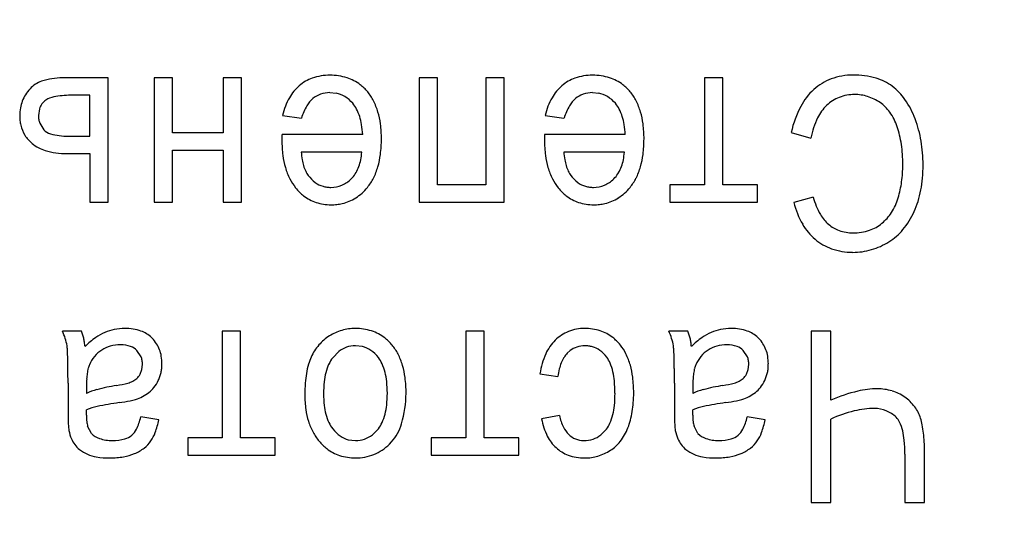
# Model space of a CAD drawing. Units: millimetres. Extents: x 0 to 420, y 0 to 297.
# Drawn here: x 139 to 142, y 64 to 65 of the extents above; entities that cross this region are included whole.
import ezdxf

# ---------------------------------------------------------------- set-up
doc = ezdxf.new("R2010")
doc.units = ezdxf.units.MM
doc.linetypes.add('K5LT_BASIC', pattern=[0])
doc.linetypes.add('K5LT_THIN', pattern=[0])
doc.layers.add('Системный слой', color=7, linetype='Continuous')
doc.styles.add('KDIMTEXTSTYLE', font='GOST_AU.SHX', dxfattribs={"width": 0.96, "oblique": 15, "height": 5})
doc.dimstyles.new('KDIMSTYLE (0.25)', dxfattribs={"dimtxt": 5, "dimasz": 1, "dimexe": 2, "dimexo": 0, "dimgap": 1, "dimtad": 1, "dimlfac": 4, "dimtxsty": 'KDIMTEXTSTYLE', "dimsah": 1, "dimcen": 0, "dimdle": 1, "dimadec": 0, "dimazin": 0, "dimtfac": 0.667, "dimtmove": 0, "dimatfit": 3, "dimfxl": 1, "dimtvp": 1, "dimtolj": 1, "dimtzin": 0, "dimarcsym": 0})

# ---------------------------------------------------------------- blocks, each defined once
blk = doc.blocks.new('KDIMARROW_02')
at = {"layer": 'Системный слой'}
blk.add_hatch(color=0, dxfattribs=at).paths.add_polyline_path([(4.5, 0), (5, 0.6583), (0, 0), (5, -0.6583)])
at = {"layer": 'Системный слой', "color": 0, "linetype": 'K5LT_THIN', "lineweight": 13}
for p, q in [((116.4397, 139.0867), (116.1897, 139.0867)), ((5, 0.6583), (0, 0)), ((4.5, 0), (5, 0.6583)), ((0, 0), (5, -0.6583)), ((0, 0), (7, 0)), ((5, -0.6583), (4.5, 0))]:
    blk.add_line(p, q, dxfattribs=at)

msp = doc.modelspace()

# ---------------------------------------------------------------- linework, layer by layer
at = {"layer": 'Системный слой', "color": 5, "linetype": 'K5LT_BASIC', "lineweight": 30, "true_color": 0x0000ff}
for p, q in [((138.8942, 65.2165), (138.7358, 65.2165)), ((138.8942, 64.7865), (138.8942, 65.2165)), ((139.0529, 65.2165), (139.0529, 64.7865)), ((139.1164, 65.2165), (139.0529, 65.2165)), ((139.1164, 65.026), (139.1164, 65.2165)), ((139.2924, 65.2165), (139.2924, 65.026)), ((139.3559, 65.2165), (139.2924, 65.2165)), ((139.3559, 64.7865), (139.3559, 65.2165)), ((139.9703, 65.2165), (139.9703, 64.7865)), ((140.0338, 65.2165), (139.9703, 65.2165)), ((140.0338, 64.8467), (140.0338, 65.2165)), ((140.2654, 65.2165), (140.2019, 65.2165)), ((140.2019, 65.2165), (140.2019, 64.8467)), ((140.2654, 64.7865), (140.2654, 65.2165)), ((141.0227, 65.2165), (140.9592, 65.2165)), ((140.9592, 65.2165), (140.9592, 64.8467)), ((141.0227, 64.8467), (141.0227, 65.2165)), ((138.8307, 65.1563), (138.7639, 65.1563)), ((138.8307, 65.0147), (138.8307, 65.1563)), ((139.6618, 65.1655), (139.6831, 65.1635)), ((140.5713, 65.1655), (140.5926, 65.1635)), ((138.6554, 65.1098), (138.6521, 65.0863)), ((139.4975, 65.0868), (139.5629, 65.0769)), ((140.407, 65.0868), (140.4724, 65.0769)), ((138.6569, 65.0601), (138.6712, 65.0372)), ((138.7555, 65.0147), (138.8307, 65.0147)), ((139.2924, 65.026), (139.1164, 65.026)), ((139.4955, 65.0063), (139.4954, 65.0036)), ((139.4954, 65.0036), (139.4954, 65.0015)), ((139.4954, 65.0015), (139.4954, 65.0006)), ((139.4956, 65.0142), (139.4955, 65.0098)), ((139.4955, 65.0098), (139.4955, 65.0063)), ((139.4957, 65.0183), (139.4956, 65.0142)), ((139.4958, 65.02), (139.4957, 65.0183)), ((139.7752, 65.02), (139.4958, 65.02)), ((140.405, 65.0063), (140.4049, 65.0036)), ((140.4049, 65.0036), (140.4049, 65.0015)), ((140.4049, 65.0015), (140.4049, 65.0006)), ((140.4051, 65.0142), (140.405, 65.0098)), ((140.405, 65.0098), (140.405, 65.0063)), ((140.4052, 65.0183), (140.4051, 65.0142)), ((140.4053, 65.02), (140.4052, 65.0183)), ((140.6847, 65.02), (140.4053, 65.02)), ((141.2595, 65.0279), (141.3277, 65.008)), ((139.1164, 64.9658), (139.2924, 64.9658)), ((139.1164, 64.7865), (139.1164, 64.9658)), ((139.2924, 64.9658), (139.2924, 64.7865)), ((138.7505, 64.9545), (138.8307, 64.9545)), ((138.8307, 64.9545), (138.8307, 64.7865)), ((139.7719, 64.9598), (139.5622, 64.9598)), ((140.6814, 64.9598), (140.4717, 64.9598)), ((139.7353, 64.8667), (139.7395, 64.8712)), ((140.6448, 64.8667), (140.649, 64.8712)), ((140.2019, 64.8467), (140.0338, 64.8467)), ((140.9592, 64.8467), (140.8395, 64.8467)), ((140.8395, 64.8467), (140.8395, 64.7865)), ((141.1424, 64.8467), (141.0227, 64.8467)), ((141.1424, 64.7865), (141.1424, 64.8467)), ((141.3356, 64.8038), (141.2681, 64.7856)), ((138.8307, 64.7865), (138.8942, 64.7865)), ((139.0529, 64.7865), (139.1164, 64.7865)), ((139.2924, 64.7865), (139.3559, 64.7865)), ((139.9703, 64.7865), (140.2654, 64.7865)), ((140.8395, 64.7865), (141.1424, 64.7865)), ((138.8015, 64.3399), (138.7354, 64.3399)), ((138.8092, 64.315), (138.8015, 64.3399)), ((139.0469, 64.3147), (139.0441, 64.3175)), ((139.3525, 64.3399), (139.289, 64.3399)), ((139.289, 64.3399), (139.289, 63.9701)), ((139.3525, 63.9701), (139.3525, 64.3399)), ((140.1324, 64.3399), (140.1324, 63.9701)), ((140.1959, 64.3399), (140.1324, 64.3399)), ((140.1959, 63.9701), (140.1959, 64.3399)), ((140.9017, 64.3399), (140.8355, 64.3399)), ((140.9093, 64.315), (140.9017, 64.3399)), ((141.1471, 64.3147), (141.1442, 64.3175)), ((141.3283, 64.3399), (141.3283, 63.7465)), ((141.3964, 64.3399), (141.3283, 64.3399)), ((141.3964, 64.1008), (141.3964, 64.3399)), ((139.7744, 64.286), (139.7499, 64.2889)), ((139.0078, 64.2511), (138.9934, 64.273)), ((139.692, 64.2692), (139.6714, 64.2479)), ((140.4836, 64.2631), (140.4937, 64.2723)), ((141.1079, 64.2511), (141.0935, 64.273)), ((139.0104, 64.2064), (139.0126, 64.2244)), ((141.1105, 64.2064), (141.1127, 64.2244)), ((139.004, 64.1904), (139.0104, 64.2064)), ((140.389, 64.1924), (140.4512, 64.1824)), ((141.1041, 64.1904), (141.1105, 64.2064)), ((138.7546, 64.1598), (138.7546, 64.0628)), ((138.8184, 64.1509), (138.8187, 64.1242)), ((140.8547, 64.1598), (140.8547, 64.0628)), ((140.9186, 64.1509), (140.9189, 64.1242)), ((138.8181, 64.0524), (138.8182, 64.0543)), ((138.8181, 64.0509), (138.8181, 64.0524)), ((138.8181, 64.0499), (138.8181, 64.0509)), ((138.8181, 64.049), (138.8181, 64.0499)), ((138.8181, 64.0485), (138.8181, 64.049)), ((138.8181, 64.0483), (138.8181, 64.0485)), ((138.8182, 64.0569), (138.8183, 64.0602)), ((138.8182, 64.0543), (138.8182, 64.0569)), ((138.8183, 64.0602), (138.8184, 64.0647)), ((138.8184, 64.0647), (138.8184, 64.0673)), ((139.0688, 64.0329), (139.0066, 64.0429)), ((140.4565, 64.0475), (140.395, 64.0362)), ((140.9182, 64.0509), (140.9183, 64.0524)), ((140.9182, 64.0499), (140.9182, 64.0509)), ((140.9182, 64.049), (140.9182, 64.0499)), ((140.9182, 64.0485), (140.9182, 64.049)), ((140.9182, 64.0483), (140.9182, 64.0485)), ((140.9183, 64.0569), (140.9184, 64.0602)), ((140.9183, 64.0543), (140.9183, 64.0569)), ((140.9183, 64.0524), (140.9183, 64.0543)), ((140.9184, 64.0602), (140.9185, 64.0647)), ((140.9185, 64.0647), (140.9186, 64.0673)), ((141.1689, 64.0329), (141.1067, 64.0429)), ((138.8361, 63.9855), (138.8226, 64.0103)), ((140.9362, 63.9855), (140.9227, 64.0103)), ((141.3964, 63.7465), (141.3964, 64.0351)), ((139.809, 63.981), (139.8295, 64.0019)), ((140.6192, 64.0005), (140.5996, 63.9803)), ((139.1693, 63.9701), (139.1693, 63.9099)), ((139.289, 63.9701), (139.1693, 63.9701)), ((139.4723, 63.9701), (139.3525, 63.9701)), ((139.4723, 63.9099), (139.4723, 63.9701)), ((139.7251, 63.964), (139.7499, 63.9608)), ((139.8676, 63.9483), (139.8748, 63.956)), ((140.0127, 63.9701), (140.0127, 63.9099)), ((140.1324, 63.9701), (140.0127, 63.9701)), ((140.3156, 63.9701), (140.1959, 63.9701)), ((140.3156, 63.9099), (140.3156, 63.9701)), ((140.5415, 63.9608), (140.5408, 63.9608)), ((139.1693, 63.9099), (139.4723, 63.9099)), ((140.0127, 63.9099), (140.3156, 63.9099)), ((141.6531, 63.9137), (141.6531, 63.7465)), ((141.7212, 63.7465), (141.7212, 63.921)), ((141.3283, 63.7465), (141.3964, 63.7465)), ((141.6531, 63.7465), (141.7212, 63.7465))]:
    msp.add_line(p, q, dxfattribs=at)
for centre, radius, start, end in [((138.6938, 65.113), 0.0967, 108.4806, 137.1078), ((138.7358, 64.9873), 0.2291, 90, 108.4806), ((139.6438, 65.0895), 0.1332, 108.8916, 131.4546), ((139.6619, 65.0365), 0.1892, 90, 108.8916), ((139.6619, 65.0289), 0.1968, 72.5384, 90), ((139.6765, 65.0753), 0.1482, 52.3892, 72.5384), ((140.5533, 65.0895), 0.1332, 108.8916, 131.4546), ((140.5714, 65.0365), 0.1892, 90, 108.8916), ((140.5714, 65.0289), 0.1968, 72.5384, 90), ((140.586, 65.0753), 0.1482, 52.3892, 72.5384), ((141.462, 65.0398), 0.1845, 110.3257, 132.3934), ((141.4733, 65.0093), 0.2171, 90, 110.3257), ((141.4733, 64.9369), 0.2895, 74.0052, 90), ((141.5045, 65.0457), 0.1763, 53.4679, 74.0052), ((138.7282, 65.0819), 0.143, 137.3744, 147.8171), ((139.6573, 65.0707), 0.1562, 130.607, 150.467), ((139.6713, 65.0684), 0.1568, 46.0892, 52.3892), ((139.6594, 65.0561), 0.174, 40.1079, 46.0892), ((139.6566, 65.0574), 0.1753, 27.0455, 39.1949), ((140.5668, 65.0707), 0.1562, 130.607, 150.467), ((140.5808, 65.0684), 0.1568, 46.0892, 52.3892), ((140.5689, 65.0561), 0.174, 40.1079, 46.0892), ((140.5661, 65.0574), 0.1753, 27.0455, 39.1949), ((141.4802, 65.0192), 0.2121, 132.2711, 152.2336), ((141.4881, 65.0263), 0.2017, 35.0594, 53.0007), ((138.7157, 65.0901), 0.1281, 158.9184, 169.8914), ((138.7143, 65.0906), 0.1266, 147.8171, 158.9184), ((138.7101, 65.092), 0.0576, 124.054, 143.1371), ((138.7199, 65.0743), 0.0778, 100.8728, 122.7236), ((138.7639, 64.845), 0.3113, 90, 100.8728), ((139.7219, 65.0342), 0.2304, 150.467, 166.792), ((139.6666, 65.071), 0.0979, 130.8696, 149.8041), ((139.6559, 65.0818), 0.0827, 109.089, 130.1729), ((139.6618, 65.0648), 0.1007, 90, 109.089), ((139.6646, 65.0713), 0.094, 58.7691, 78.6559), ((139.6536, 65.0531), 0.1153, 40.8309, 58.7691), ((139.6139, 65.0356), 0.2231, 16.2825, 27.0455), ((140.6314, 65.0342), 0.2304, 150.467, 166.792), ((140.5761, 65.071), 0.0979, 130.8696, 149.8041), ((140.5654, 65.0818), 0.0827, 109.089, 130.1729), ((140.5713, 65.0648), 0.1007, 90, 109.089), ((140.5741, 65.0713), 0.094, 58.7691, 78.6559), ((140.5631, 65.0531), 0.1153, 40.8309, 58.7691), ((140.5234, 65.0356), 0.2231, 16.2825, 27.0455), ((141.4737, 65.0249), 0.133, 111.2249, 133.6058), ((141.479, 65.0112), 0.1477, 90, 111.2249), ((141.479, 65.0088), 0.1501, 72.5034, 90), ((141.4747, 64.9952), 0.1644, 55.7914, 72.5034), ((141.4078, 64.9699), 0.2997, 20.362, 35.0594), ((138.7381, 65.0861), 0.1509, 169.8914, 180), ((138.709, 65.0928), 0.0562, 143.1371, 162.4639), ((139.7649, 65.0138), 0.2116, 149.8041, 162.6525), ((139.6482, 65.0531), 0.1194, 27.5357, 39.125), ((139.6103, 65.0334), 0.1621, 17.5924, 27.5357), ((140.6744, 65.0138), 0.2116, 149.8041, 162.6525), ((140.5577, 65.0531), 0.1194, 27.5357, 39.125), ((140.5199, 65.0334), 0.1621, 17.5924, 27.5357), ((141.6125, 64.9495), 0.3616, 152.2336, 167.4887), ((141.4843, 65.014), 0.1483, 133.6871, 154.391), ((141.4889, 65.0188), 0.1369, 35.3237, 55.1484), ((138.7525, 65.0861), 0.1653, 180, 186.0637), ((138.721, 65.0827), 0.1335, 186.0637, 192.8097), ((138.7283, 65.0863), 0.0763, 180, 190.3625), ((138.7201, 65.0848), 0.068, 190.3625, 201.3424), ((139.5755, 65.0223), 0.1986, 9.4338, 17.5924), ((139.5703, 65.0229), 0.2686, 7.289, 16.2825), ((140.485, 65.0223), 0.1986, 9.4338, 17.5924), ((140.4798, 65.0229), 0.2686, 7.289, 16.2825), ((141.6063, 64.9555), 0.2836, 154.391, 169.323), ((141.4365, 64.9817), 0.2011, 18.995, 35.3237), ((141.2859, 64.927), 0.4289, 14.813, 20.0753), ((138.7025, 65.0785), 0.1146, 192.8097, 211.8538), ((138.7055, 65.066), 0.0448, 220.0944, 255.0511), ((139.469, 65.0047), 0.3066, 2.8687, 9.4338), ((139.4314, 65.0051), 0.4087, 0, 7.289), ((140.3785, 65.0047), 0.3066, 2.8687, 9.4338), ((140.3409, 65.0051), 0.4087, 0, 7.289), ((141.3304, 64.9472), 0.3126, 13.1526, 18.6377), ((141.2673, 64.9221), 0.4483, 9.6654, 14.813), ((138.7028, 65.0787), 0.115, 211.8538, 230.8647), ((138.7555, 65.2533), 0.2386, 255.0511, 270), ((139.9154, 65.0006), 0.42, 180, 187.2008), ((139.4096, 65.0051), 0.4304, 352.8374, 0), ((140.8249, 65.0006), 0.42, 180, 187.2008), ((140.3191, 65.0051), 0.4304, 352.8374, 0), ((141.2559, 64.9298), 0.3891, 8.2364, 13.1526), ((138.7111, 65.0859), 0.1258, 229.997, 253.7428), ((138.7505, 65.2209), 0.2664, 253.7428, 270), ((141.2074, 64.9228), 0.4381, 3.8667, 8.2364), ((141.2502, 64.9192), 0.4656, 4.7081, 9.6654), ((139.7689, 64.9821), 0.2723, 187.2008, 196.1468), ((139.8523, 64.9827), 0.2909, 184.5174, 189.8095), ((139.7398, 64.9633), 0.1768, 189.8095, 196.5988), ((139.6241, 64.9603), 0.1471, 339.914, 349.0364), ((139.5658, 64.9716), 0.2065, 349.0364, 356.7331), ((139.56, 64.9862), 0.2788, 343.9353, 352.8374), ((140.6784, 64.9821), 0.2723, 187.2008, 196.1468), ((140.7618, 64.9827), 0.2909, 184.5174, 189.8095), ((140.6493, 64.9633), 0.1768, 189.8095, 196.5988), ((140.5336, 64.9603), 0.1471, 339.914, 349.0364), ((140.4753, 64.9716), 0.2065, 349.0364, 356.7331), ((140.4695, 64.9862), 0.2788, 343.9353, 352.8374), ((141.0863, 64.9146), 0.5595, 0, 3.8667), ((141.1998, 64.915), 0.5162, 0, 4.7081), ((139.7226, 64.9687), 0.2241, 196.1468, 206.9481), ((139.7014, 64.9518), 0.1368, 196.5988, 205.3308), ((139.6415, 64.9539), 0.1285, 329.517, 339.914), ((139.6076, 64.9725), 0.2293, 333.1759, 343.9353), ((140.6321, 64.9687), 0.2241, 196.1468, 206.9481), ((140.6109, 64.9518), 0.1368, 196.5988, 205.3308), ((140.551, 64.9539), 0.1285, 329.517, 339.914), ((140.5172, 64.9725), 0.2293, 333.1759, 343.9353), ((141.2195, 64.9146), 0.4263, 356.0657, 0), ((141.1884, 64.915), 0.5276, 354.9794, 0), ((139.6767, 64.9454), 0.1727, 206.9481, 219.2595), ((139.6553, 64.93), 0.0858, 205.3308, 216.3625), ((139.6787, 64.9465), 0.1144, 216.0923, 233.6083), ((139.664, 64.938), 0.1008, 292.6554, 314.9827), ((139.6562, 64.9453), 0.1115, 318.353, 329.517), ((139.6552, 64.9485), 0.176, 320.8908, 333.1759), ((140.5862, 64.9454), 0.1727, 206.9481, 219.2595), ((140.5649, 64.93), 0.0858, 205.3308, 216.3625), ((140.5882, 64.9465), 0.1144, 216.0923, 233.6083), ((140.5735, 64.938), 0.1008, 292.6554, 314.9827), ((140.5657, 64.9453), 0.1115, 318.353, 329.517), ((140.5647, 64.9485), 0.176, 320.8908, 333.1759), ((141.2384, 64.9133), 0.4074, 352.0408, 356.0657), ((141.3043, 64.9048), 0.4112, 349.2922, 354.9794), ((139.6876, 64.9526), 0.1857, 218.8507, 225.1368), ((139.6616, 64.9233), 0.0855, 233.6083, 253.8916), ((139.6631, 64.9285), 0.0909, 253.8916, 262.2599), ((139.6651, 64.9436), 0.1062, 262.2599, 270), ((139.6651, 64.9353), 0.0979, 270, 292.6554), ((139.6579, 64.9461), 0.1724, 302.7025, 320.9298), ((140.5971, 64.9526), 0.1857, 218.8507, 225.1368), ((140.5711, 64.9233), 0.0855, 233.6083, 253.8916), ((140.5726, 64.9285), 0.0909, 253.8916, 262.2599), ((140.5746, 64.9436), 0.1062, 262.2599, 270), ((140.5746, 64.9353), 0.0979, 270, 292.6554), ((140.5674, 64.9461), 0.1724, 302.7025, 320.9298), ((141.2461, 64.9121), 0.3996, 343.8724, 347.9628), ((141.2437, 64.9126), 0.402, 347.9628, 352.0408), ((141.3476, 64.8966), 0.3672, 342.9314, 349.2922), ((139.6679, 64.9327), 0.1577, 225.1368, 231.9588), ((139.6582, 64.9203), 0.1419, 231.9588, 251.7034), ((139.6719, 64.9244), 0.1466, 282.9197, 302.7025), ((140.5774, 64.9327), 0.1577, 225.1368, 231.9588), ((140.5677, 64.9203), 0.1419, 231.9588, 251.7034), ((140.5814, 64.9244), 0.1466, 282.9197, 302.7025), ((141.5962, 64.8762), 0.2704, 195.5312, 209.3772), ((141.4366, 64.8587), 0.2018, 327.4174, 343.3947), ((139.6654, 64.9423), 0.165, 251.7034, 270), ((139.6654, 64.9667), 0.1894, 270, 276.2078), ((139.6684, 64.9395), 0.1621, 276.2078, 282.9197), ((140.5749, 64.9423), 0.165, 251.7034, 270), ((140.5749, 64.9667), 0.1894, 270, 276.2078), ((140.5779, 64.9395), 0.1621, 276.2078, 282.9197), ((141.5537, 64.8577), 0.2945, 194.1801, 210.1795), ((141.4068, 64.8784), 0.3052, 335.9538, 342.9314), ((141.4671, 64.8036), 0.1224, 209.3772, 230.0215), ((141.4743, 64.8346), 0.157, 309.2878, 327.4174), ((141.4398, 64.8639), 0.2691, 320.0883, 335.9197), ((141.4699, 64.809), 0.1977, 210.1795, 229.7417), ((141.4611, 64.7914), 0.1092, 228.3401, 250.7585), ((141.4873, 64.8186), 0.1364, 288.3122, 309.3333), ((141.4899, 64.822), 0.2038, 301.8757, 320.0883), ((141.4574, 64.7904), 0.1754, 228.9439, 250.643), ((141.4738, 64.8277), 0.1477, 250.7585, 270), ((141.4738, 64.8593), 0.1793, 270, 288.3122), ((141.4721, 64.8324), 0.2198, 250.643, 270), ((141.4734, 64.8436), 0.2308, 286.1771, 302.5202), ((141.4721, 64.8481), 0.2356, 270, 286.1771), ((138.5476, 64.253), 0.2069, 17.3116, 24.8161), ((139.0306, 64.0648), 0.3102, 125.4333, 134.43), ((138.9499, 64.1782), 0.1709, 113.3026, 125.4333), ((138.9463, 64.1886), 0.16, 101.3296, 113.5815), ((138.9516, 64.1621), 0.187, 90, 101.3296), ((138.9516, 64.1769), 0.1722, 71.1524, 90), ((138.9747, 64.2446), 0.1007, 46.4241, 71.1524), ((139.7494, 64.183), 0.1664, 122.4758, 139.1446), ((139.7485, 64.1835), 0.1654, 106.0307, 122.3018), ((139.7499, 64.1787), 0.1704, 90, 106.0307), ((139.7499, 64.166), 0.1831, 72.097, 90), ((139.7607, 64.1994), 0.148, 52.162, 72.097), ((139.7531, 64.1896), 0.1604, 45.9894, 52.162), ((140.5386, 64.211), 0.137, 111.8493, 134.8847), ((140.5442, 64.1971), 0.1521, 90, 111.8493), ((140.5442, 64.1753), 0.1738, 72.045, 90), ((140.5544, 64.2065), 0.141, 52.0915, 72.045), ((140.5467, 64.1967), 0.1535, 45.3614, 52.0915), ((140.6477, 64.253), 0.2069, 17.3116, 24.8161), ((141.1307, 64.0648), 0.3102, 125.4333, 134.43), ((141.05, 64.1782), 0.1709, 113.3026, 125.4333), ((141.0464, 64.1886), 0.16, 101.3296, 113.5815), ((141.0517, 64.1621), 0.187, 90, 101.3296), ((141.0517, 64.1769), 0.1722, 71.1524, 90), ((141.0748, 64.2446), 0.1007, 46.4241, 71.1524), ((138.5576, 64.2561), 0.1964, 9.6089, 17.3116), ((138.5376, 64.2635), 0.2152, 3.075, 6.794), ((138.6184, 64.2726), 0.1954, 8.5106, 12.5288), ((138.5684, 64.2651), 0.246, 4.9298, 8.5106), ((138.9298, 64.1831), 0.1082, 105.3754, 122.4944), ((138.9366, 64.1583), 0.1339, 90, 105.3754), ((138.9366, 64.1832), 0.109, 71.3275, 90), ((138.9532, 64.2322), 0.0573, 45.4745, 71.3275), ((138.9617, 64.2333), 0.1178, 32.1941, 43.6796), ((138.9648, 64.2353), 0.1142, 20.5281, 32.1941), ((139.758, 64.1756), 0.1777, 139.1446, 155.2691), ((139.7481, 64.198), 0.0907, 108.8096, 128.2065), ((139.7499, 64.1926), 0.0964, 90, 108.8096), ((139.7528, 64.1993), 0.0894, 55.7812, 75.9816), ((139.7384, 64.1745), 0.1815, 40.186, 45.9894), ((139.7476, 64.1838), 0.1685, 27.132, 39.7774), ((140.5539, 64.1948), 0.1593, 134.6375, 155.4328), ((140.5399, 64.2126), 0.0755, 107.9122, 127.7162), ((140.545, 64.1968), 0.0921, 90, 107.9122), ((140.545, 64.1847), 0.1042, 82.6241, 90), ((140.547, 64.1997), 0.0891, 74.6465, 82.6241), ((140.5486, 64.2055), 0.0831, 54.4603, 74.6465), ((140.5305, 64.1802), 0.1766, 39.0877, 45.3614), ((140.5367, 64.1864), 0.1679, 26.3636, 38.795), ((140.6578, 64.2561), 0.1964, 9.6089, 17.3116), ((140.6377, 64.2635), 0.2152, 3.075, 6.794), ((140.7186, 64.2726), 0.1954, 8.5106, 12.5288), ((140.6685, 64.2651), 0.246, 4.9298, 8.5106), ((141.0299, 64.1831), 0.1082, 105.3754, 122.4944), ((141.0367, 64.1583), 0.1339, 90, 105.3754), ((141.0367, 64.1832), 0.109, 71.3275, 90), ((141.0533, 64.2322), 0.0573, 45.4745, 71.3275), ((141.0619, 64.2333), 0.1178, 32.1941, 43.6796), ((141.0649, 64.2353), 0.1142, 20.5281, 32.1941), ((137.604, 64.2133), 1.1502, 1.4667, 3.075), ((138.9312, 64.1803), 0.1112, 139.7851, 157.0909), ((138.9328, 64.1789), 0.1133, 122.6426, 139.7851), ((138.947, 64.2271), 0.0653, 10.179, 21.5113), ((138.9573, 64.2325), 0.1222, 9.5918, 20.5281), ((138.9213, 64.2264), 0.1587, 0, 9.5918), ((139.7625, 64.1749), 0.182, 155.6606, 163.9474), ((139.7613, 64.1788), 0.1134, 142.455, 155.4242), ((139.7363, 64.1751), 0.1187, 38.2711, 55.7812), ((139.7358, 64.1785), 0.1169, 24.2506, 36.7923), ((139.6987, 64.1587), 0.2234, 16.1554, 27.132), ((140.6331, 64.1586), 0.2463, 155.4328, 172.1203), ((140.5742, 64.1849), 0.1202, 147.876, 158.1177), ((140.5455, 64.203), 0.0863, 135.783, 147.876), ((140.5341, 64.1853), 0.1079, 36.7727, 54.4603), ((140.5372, 64.1893), 0.103, 22.7223, 35.9842), ((140.4841, 64.1603), 0.2266, 15.6683, 26.3636), ((139.7041, 64.2133), 1.1502, 1.4667, 3.075), ((141.0313, 64.1803), 0.1112, 139.7851, 157.0909), ((141.0329, 64.1789), 0.1133, 122.6426, 139.7851), ((141.0471, 64.2271), 0.0653, 10.179, 21.5113), ((141.0575, 64.2325), 0.1222, 9.5918, 20.5281), ((141.0215, 64.2264), 0.1587, 0, 9.5918), ((136.6887, 64.1899), 2.0657, 0.5708, 1.4667), ((138.9116, 64.189), 0.0898, 157.3256, 165.7937), ((138.9316, 64.2244), 0.0809, 0, 10.179), ((138.9295, 64.2264), 0.1505, 354.03, 0), ((139.8633, 64.1459), 0.287, 163.9474, 170.545), ((139.8184, 64.1527), 0.1763, 155.4242, 165.8197), ((139.6803, 64.1535), 0.1778, 14.0857, 24.2506), ((139.6495, 64.1445), 0.2746, 7.166, 16.1554), ((140.6014, 64.174), 0.1495, 158.1177, 166.402), ((140.4635, 64.1585), 0.1829, 12.7775, 22.7223), ((140.4329, 64.146), 0.2797, 6.9466, 15.6683), ((138.7888, 64.1899), 2.0657, 0.5708, 1.4667), ((141.0117, 64.189), 0.0898, 157.3256, 165.7937), ((141.0318, 64.2244), 0.0809, 0, 10.179), ((141.0296, 64.2264), 0.1505, 354.03, 0), ((133.6648, 64.1598), 5.0898, 0, 0.5708), ((139.0485, 64.1609), 0.2298, 171.9417, 176.5112), ((138.9896, 64.1692), 0.1702, 165.7937, 171.9417), ((138.9514, 64.2202), 0.0605, 313.4518, 330.4221), ((138.9614, 64.221), 0.118, 333.944, 340.8548), ((138.9561, 64.2229), 0.1236, 340.8548, 347.6072), ((138.9498, 64.2243), 0.1301, 347.6072, 354.03), ((139.9372, 64.1336), 0.3619, 170.545, 175.7924), ((139.8707, 64.1395), 0.2301, 165.8197, 173.8436), ((139.6303, 64.141), 0.2293, 6.1491, 14.0857), ((140.6861, 64.1535), 0.2367, 166.402, 172.9838), ((140.3977, 64.1436), 0.2504, 5.4537, 12.7775), ((140.2732, 64.1265), 0.4406, 0, 6.9466), ((135.765, 64.1598), 5.0898, 0, 0.5708), ((141.1487, 64.1609), 0.2298, 171.9417, 176.5112), ((141.0897, 64.1692), 0.1702, 165.7937, 171.9417), ((141.0515, 64.2202), 0.0605, 313.4518, 330.4221), ((141.0615, 64.221), 0.118, 333.944, 340.8548), ((141.0563, 64.2229), 0.1236, 340.8548, 347.6072), ((141.05, 64.2243), 0.1301, 347.6072, 354.03), ((139.2126, 64.1509), 0.3941, 176.5112, 180), ((139.0397, 63.4346), 0.7265, 99.2479, 104.7682), ((138.8569, 64.5538), 0.4075, 279.328, 284.8978), ((138.939, 64.245), 0.0879, 284.8978, 296.907), ((138.9544, 64.217), 0.056, 295.821, 313.4518), ((138.9477, 64.2263), 0.1326, 322.125, 334.5227), ((140.1375, 64.1188), 0.5627, 175.7924, 180), ((140.0303, 64.1223), 0.3906, 173.8436, 180), ((139.4788, 64.1247), 0.3818, 0, 6.1491), ((139.4936, 64.1249), 0.4318, 0, 7.166), ((140.1977, 64.1245), 0.4513, 0, 5.4537), ((141.3127, 64.1509), 0.3941, 176.5112, 180), ((141.1398, 63.4346), 0.7265, 99.2479, 104.7682), ((140.957, 64.5538), 0.4075, 279.328, 284.8978), ((141.0392, 64.245), 0.0879, 284.8978, 296.907), ((141.0545, 64.217), 0.056, 295.821, 313.4518), ((141.0478, 64.2263), 0.1326, 322.125, 334.5227), ((138.909, 63.9301), 0.2141, 104.7682, 114.9468), ((138.9431, 64.2471), 0.1509, 287.5945, 297.6383), ((138.9448, 64.2438), 0.1471, 297.6383, 307.812), ((138.9757, 64.2044), 0.0971, 307.6262, 322.125), ((139.9499, 64.1188), 0.3751, 180, 187.7521), ((139.9891, 64.1223), 0.3495, 180, 186.483), ((139.4803, 64.1247), 0.3803, 353.8276, 0), ((139.557, 64.1249), 0.3683, 343.3282, 0), ((140.2294, 64.1245), 0.4197, 354.2194, 0), ((140.2582, 64.1265), 0.4556, 355.6406, 0), ((141.0092, 63.9301), 0.2141, 104.7682, 114.9468), ((141.0432, 64.2471), 0.1509, 287.5945, 297.6383), ((141.045, 64.2438), 0.1471, 297.6383, 307.812), ((141.0759, 64.2044), 0.0971, 307.6262, 322.125), ((141.6323, 63.5502), 0.599, 103.7456, 113.1861), ((141.5573, 63.8568), 0.2832, 90, 103.7456), ((141.5573, 63.9602), 0.1799, 73.3619, 90), ((141.5642, 63.9833), 0.1557, 55.472, 73.3619), ((141.5593, 63.9821), 0.1596, 36.7872, 54.2987), ((138.9074, 63.844), 0.2404, 102.4239, 111.7286), ((139.0603, 63.1502), 0.9508, 97.7494, 102.4239), ((138.8318, 64.8157), 0.7303, 277.8914, 280.8871), ((138.9336, 64.2864), 0.1913, 280.8871, 286.7427), ((139.8544, 64.107), 0.2139, 186.483, 194.7721), ((139.6349, 64.108), 0.2247, 345.796, 353.8276), ((140.4128, 64.1059), 0.2353, 346.4967, 354.2194), ((140.357, 64.119), 0.3565, 350.7119, 355.6406), ((141.0076, 63.844), 0.2404, 102.4239, 111.7286), ((141.1604, 63.1502), 0.9508, 97.7494, 102.4239), ((140.9319, 64.8157), 0.7303, 277.8914, 280.8871), ((141.0337, 64.2864), 0.1913, 280.8871, 286.7427), ((141.581, 63.9982), 0.1326, 17.5578, 36.7872), ((140.0079, 64.0628), 1.2533, 180, 181.108), ((139.0054, 64.0483), 0.1873, 180, 186.773), ((138.8174, 64.0851), 0.1938, 333.9144, 347.4029), ((139.8271, 64.1021), 0.2511, 187.7521, 197.2296), ((139.8105, 64.0954), 0.1685, 194.7721, 205.2214), ((139.6855, 64.0951), 0.1725, 335.4131, 345.796), ((140.6212, 64.081), 0.168, 191.5131, 206.0954), ((140.4726, 64.0915), 0.1737, 336.128, 346.4967), ((140.3956, 64.1127), 0.3174, 345.1826, 350.7119), ((142.108, 64.0628), 1.2533, 180, 181.108), ((141.1055, 64.0483), 0.1873, 180, 186.773), ((140.9176, 64.0851), 0.1938, 333.9144, 347.4029), ((141.5821, 63.6341), 0.4419, 103.6453, 114.8431), ((141.5482, 63.7739), 0.2981, 90, 103.6453), ((141.5482, 63.9659), 0.106, 67.7804, 90), ((141.5477, 63.9647), 0.1074, 45.7016, 67.7804), ((139.3559, 64.0502), 0.6012, 181.108, 182.7079), ((139.1383, 64.0399), 0.3833, 182.7079, 185.2149), ((138.919, 64.0381), 0.1003, 186.773, 196.0313), ((138.8041, 64.082), 0.2692, 339.7273, 349.4969), ((139.7899, 64.0906), 0.2122, 197.2296, 208.3822), ((139.7631, 64.073), 0.1161, 205.2214, 217.8168), ((139.741, 64.0698), 0.1116, 322.4922, 335.4131), ((139.748, 64.0677), 0.169, 318.6105, 343.3282), ((140.6035, 64.0712), 0.2114, 189.5081, 206.7166), ((140.5382, 64.0625), 0.102, 322.5862, 336.128), ((140.4523, 64.0977), 0.2588, 339.0582, 345.1826), ((141.456, 64.0502), 0.6012, 181.108, 182.7079), ((141.2384, 64.0399), 0.3833, 182.7079, 185.2149), ((141.0192, 64.0381), 0.1003, 186.773, 196.0313), ((140.9042, 64.082), 0.2692, 339.7273, 349.4969), ((141.5776, 63.9969), 0.0634, 25.752, 44.7481), ((141.5006, 63.9598), 0.1489, 13.3881, 25.752), ((141.4834, 63.9693), 0.2343, 11.3599, 17.1138), ((141.3538, 63.9432), 0.3665, 6.7597, 11.3599), ((138.877, 64.016), 0.1209, 185.2149, 189.679), ((138.8952, 64.0217), 0.1398, 190.6961, 202.946), ((138.8865, 64.0353), 0.0708, 224.6624, 251.1886), ((138.9344, 64.0281), 0.0638, 285.4789, 310.1407), ((138.9345, 64.0278), 0.0634, 310.2223, 333.9144), ((138.9272, 64.0365), 0.138, 326.0641, 339.7273), ((139.7571, 64.0729), 0.175, 208.3822, 220.6671), ((139.7664, 64.0749), 0.1199, 217.5476, 234.8093), ((139.7474, 64.0479), 0.0868, 234.8093, 255.1244), ((139.7515, 64.0542), 0.093, 288.8344, 308.1691), ((140.5335, 64.036), 0.1331, 206.7166, 228.4552), ((140.5468, 64.0446), 0.0852, 206.0954, 226.6305), ((140.54, 64.0339), 0.0728, 224.7548, 247.4209), ((140.5453, 64.0494), 0.0879, 288.479, 308.1801), ((140.5219, 64.0714), 0.1844, 322.0578, 338.9292), ((140.9771, 64.016), 0.1209, 185.2149, 189.679), ((140.9953, 64.0217), 0.1398, 190.6961, 202.946), ((140.9866, 64.0353), 0.0708, 224.6624, 251.1886), ((141.0345, 64.0281), 0.0638, 285.4789, 310.1407), ((141.0347, 64.0278), 0.0634, 310.2223, 333.9144), ((141.0273, 64.0365), 0.138, 326.0641, 339.7273), ((141.4175, 63.94), 0.2344, 5.3961, 13.3881), ((141.2667, 63.9329), 0.4542, 3.0424, 6.7597), ((138.8462, 64.0009), 0.0866, 202.946, 218.5291), ((138.8354, 63.984), 0.068, 213.0085, 232.8533), ((138.9086, 64.1004), 0.1395, 251.1886, 270), ((138.9086, 64.1212), 0.1603, 270, 285.4789), ((138.9475, 64.0262), 0.1154, 307.8283, 324.7164), ((139.7662, 64.0766), 0.1843, 219.7074, 225.6712), ((139.7494, 64.0595), 0.1603, 225.6712, 232.0656), ((139.7499, 64.0589), 0.098, 270, 288.8344), ((139.7529, 64.0644), 0.1632, 292.0552, 314.6482), ((140.5414, 64.0374), 0.0765, 247.4209, 269.5199), ((140.5415, 64.0607), 0.0998, 270, 288.479), ((140.5615, 64.0406), 0.1342, 302.2521, 322.0578), ((140.9463, 64.0009), 0.0866, 202.946, 218.5291), ((140.9356, 63.984), 0.068, 213.0085, 232.8533), ((141.0088, 64.1004), 0.1395, 251.1886, 270), ((141.0088, 64.1212), 0.1603, 270, 285.4789), ((141.0476, 64.0262), 0.1154, 307.8283, 324.7164), ((141.1394, 63.9137), 0.5136, 0, 5.3961), ((141.0433, 63.921), 0.678, 0, 3.0424), ((138.8706, 64.0304), 0.1262, 232.8533, 247.3871), ((138.8738, 64.0298), 0.127, 245.9263, 260.3287), ((138.9142, 64.0909), 0.189, 280.0604, 292.1392), ((138.9293, 64.0496), 0.145, 292.7749, 307.8283), ((139.7408, 64.0483), 0.1462, 232.0656, 251.909), ((139.7499, 64.0763), 0.1756, 251.909, 270), ((139.7499, 64.0718), 0.1712, 270, 292.0552), ((140.5283, 64.0244), 0.121, 226.6655, 250.0883), ((140.5439, 64.0674), 0.1668, 250.0883, 270), ((140.5439, 64.063), 0.1623, 270, 286.5134), ((140.5423, 64.0684), 0.168, 286.5134, 302.7432), ((140.9707, 64.0304), 0.1262, 232.8533, 247.3871), ((140.974, 64.0298), 0.127, 245.9263, 260.3287), ((141.0143, 64.0909), 0.189, 280.0604, 292.1392), ((141.0294, 64.0496), 0.145, 292.7749, 307.8283), ((138.8997, 64.1814), 0.2808, 260.3287, 270), ((138.8997, 64.1728), 0.2721, 270, 280.0604), ((140.9998, 64.1814), 0.2808, 260.3287, 270), ((140.9998, 64.1728), 0.2721, 270, 280.0604)]:
    msp.add_arc(centre, radius, start, end, dxfattribs=at)

# ---------------------------------------------------------------- dimensions: what is measured, and where the dimension line sits
at = {"layer": 'Системный слой', "color": 7}
msp.add_linear_dim(base=(144.2046, 71.5369), p1=(139.5647, 69.3494), p2=(176.7897, 71.5369), angle=90, location=(154.9668, 89.4567), dimstyle='KDIMSTYLE (0.25)', override={"dimexo": 0, "dimtoh": 1, "dimpost": '\\H5.0;\\W0.965;\\Q0;<>', "dimblk1": 'KDIMARROW_02', "dimblk2": 'KDIMARROW_02', "dimse1": 0, "dimse2": 0, "dimclrt": 7, "dimtmove": 1, "dimtolj": 1}, dxfattribs=at).render()

doc.saveas('drawing.dxf')
